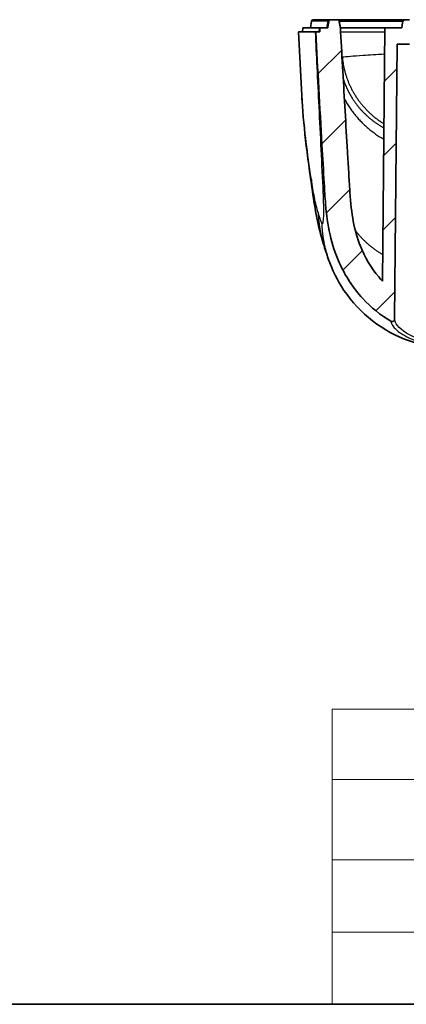
# Model space of a CAD drawing. Units: millimetres. Extents: x 22 to 3104, y 12 to 574.
# Drawn here: x 2494 to 2541, y 12 to 132 of the extents above; entities that cross this region are included whole.
import ezdxf

# ---------------------------------------------------------------- set-up
doc = ezdxf.new("R2010")
doc.units = ezdxf.units.MM
doc.header["$LTSCALE"] = 1.5
for name, color, linetype, lineweight in [('Border (ISO)', 7, 'Continuous', 35), ('Hatch (ISO)', 1, 'Continuous', 18), ('Symbol (ISO)', 7, 'Continuous', 18), ('Visible (ISO)', 7, 'Continuous', 35), ('Visible Narrow (ISO)', 7, 'Continuous', 25)]:
    doc.layers.add(name, color=color, linetype=linetype, lineweight=lineweight)

# ---------------------------------------------------------------- blocks, each defined once
blk = doc.blocks.new('図面枠 tk図枠')
at = {"layer": 'Border (ISO)'}
blk.add_line((14.5, 8), (405.5, 8), dxfattribs=at)
blk = doc.blocks.new('テーブル4')
at = {"layer": 'Symbol (ISO)'}
for p, q in [((119.425, 25.98), (224.5, 25.98)), ((119.425, 25.98), (119.425, 21.7)), ((119.425, 21.7), (224.5, 21.7)), ((119.425, 21.7), (119.425, 16.8)), ((119.425, 16.8), (224.5, 16.8)), ((119.425, 16.8), (119.425, 8)), ((119.425, 12.4), (224.5, 12.4)), ((119.425, 8), (224.5, 8))]:
    blk.add_line(p, q, dxfattribs=at)

msp = doc.modelspace()

# ---------------------------------------------------------------- hatches: boundary and pattern name
at = {"layer": 'Hatch (ISO)'}
h = msp.add_hatch(dxfattribs=at)
h.set_pattern_fill('ANSI31', color=256, scale=50.8, style=0)
h.set_pattern_definition([(45, (2293.25, -4), (-4.49013, 4.49013), [])])
edge = h.paths.add_edge_path()
edge.add_line((2578.015, 96.519), (2578.015, 95.339))
edge.add_line((2578.015, 95.339), (2578.015, 93.564))
edge.add_line((2578.015, 93.564), (2578.015, 93.247))
edge.add_line((2578.015, 93.247), (2552.042, 93.247))
edge.add_spline(control_points=[(2552.042, 93.247), (2551.863, 93.247), (2551.684, 93.23), (2551.335, 93.163), (2551.165, 93.114), (2551, 93.051)], knot_values=[-0.1067444, -0.1067444, -0.1067444, -0.1067444, -0.0529749, -0.0529749, 0, 0, 0, 0], degree=3, periodic=0)
edge.add_spline(control_points=[(2551, 93.051), (2550.976, 93.041), (2550.952, 93.035), (2550.903, 93.026), (2550.877, 93.024), (2550.852, 93.025)], knot_values=[-0.0150954, -0.0150954, -0.0150954, -0.0150954, -0.0075304, -0.0075304, 0, 0, 0, 0], degree=3, periodic=0)
edge.add_spline(control_points=[(2550.852, 93.025), (2550.171, 93.044), (2549.49, 93.063), (2548.078, 93.106), (2547.346, 93.129), (2546.615, 93.152)], knot_values=[-0.4844643, -0.4844643, -0.4844643, -0.4844643, -0.2801276, -0.2801276, -0.0605463, -0.0605463, -0.0605463, -0.0605463], degree=3, periodic=0)
edge.add_spline(control_points=[(2546.615, 93.152), (2546.578, 93.154), (2546.542, 93.162), (2546.474, 93.193), (2546.442, 93.215), (2546.388, 93.271), (2546.366, 93.306), (2546.334, 93.383), (2546.325, 93.426), (2546.325, 93.469)], knot_values=[-0.0475056, -0.0475056, -0.0475056, -0.0475056, -0.0364563, -0.0364563, -0.0250826, -0.0250826, -0.0129154, -0.0129154, 0, 0, 0, 0], degree=3, periodic=0)
edge.add_line((2546.325, 93.469), (2546.015, 128.992))
edge.add_line((2546.015, 128.992), (2544.515, 128.992))
edge.add_line((2544.515, 128.992), (2544.489, 131.992))
edge.add_line((2544.489, 131.992), (2544.961, 131.992))
edge.add_ellipse((2544.961, 131.592), major_axis=(0.398, 0.035), ratio=1, start_angle=0, end_angle=85, ccw=False)
edge.add_line((2545.36, 131.627), (2545.415, 130.992))
edge.add_line((2545.415, 130.992), (2547.515, 130.992))
edge.add_line((2547.515, 130.992), (2547.817, 96.343))
edge.add_spline(control_points=[(2547.817, 96.343), (2547.997, 96.337), (2548.177, 96.33), (2549.063, 96.3), (2549.768, 96.277), (2550.473, 96.254)], knot_values=[-0.4273411, -0.4273411, -0.4273411, -0.4273411, -0.3733015, -0.3733015, -0.1616602, -0.1616602, -0.1616602, -0.1616602], degree=3, periodic=0)
edge.add_spline(control_points=[(2550.473, 96.254), (2550.738, 96.338), (2551.008, 96.403), (2551.575, 96.495), (2551.871, 96.519), (2552.167, 96.519)], knot_values=[-0.1765433, -0.1765433, -0.1765433, -0.1765433, -0.093159, -0.093159, -0.0042284, -0.0042284, -0.0042284, -0.0042284], degree=3, periodic=0)
edge.add_line((2552.167, 96.519), (2578.015, 96.519))
edge = h.paths.add_edge_path()
edge.add_line((2530.642, 130.992), (2530.616, 130.492))
edge.add_line((2530.616, 130.492), (2530.112, 130.492))
edge.add_spline(control_points=[(2530.112, 130.492), (2530.363, 125.904), (2530.619, 121.315), (2530.97, 115.17), (2531.059, 113.613), (2531.173, 111.641), (2531.197, 111.227), (2531.221, 110.813)], knot_values=[-1.9708382, -1.9708382, -1.9708382, -1.9708382, -0.5924447, -0.5924447, -0.124507, -0.124507, 0, 0, 0, 0], degree=3, periodic=0)
edge.add_spline(control_points=[(2531.221, 110.813), (2531.246, 110.38), (2531.277, 109.939), (2531.42, 108.265), (2531.583, 107.021), (2532.127, 104.616), (2532.49, 103.485), (2533.695, 100.776), (2534.653, 99.303), (2536.855, 96.925), (2538.011, 95.993), (2539.281, 95.243)], knot_values=[-2.5905487, -2.5905487, -2.5905487, -2.5905487, -2.4598419, -2.4598419, -2.0855244, -2.0855244, -1.7270349, -1.7270349, -1.2002852, -1.2002852, -0.7559118, -0.7559118, -0.7559118, -0.7559118], degree=3, periodic=0)
edge.add_spline(control_points=[(2539.281, 95.243), (2539.302, 95.23), (2539.325, 95.22), (2539.372, 95.207), (2539.396, 95.203), (2539.457, 95.202), (2539.493, 95.209), (2539.563, 95.237), (2539.596, 95.259), (2539.654, 95.316), (2539.678, 95.352), (2539.713, 95.434), (2539.723, 95.48), (2539.723, 95.527)], knot_values=[-0.0642807, -0.0642807, -0.0642807, -0.0642807, -0.0568423, -0.0568423, -0.0494977, -0.0494977, -0.0385104, -0.0385104, -0.0268151, -0.0268151, -0.013875, -0.013875, 0, 0, 0, 0], degree=3, periodic=0)
edge.add_line((2539.723, 95.527), (2540.015, 128.992))
edge.add_line((2540.015, 128.992), (2541.515, 128.992))
edge.add_line((2541.515, 128.992), (2541.541, 131.992))
edge.add_line((2541.541, 131.992), (2541.069, 131.992))
edge.add_ellipse((2541.069, 131.592), major_axis=(0, 0.4), ratio=1, start_angle=0, end_angle=85)
edge.add_line((2540.671, 131.627), (2540.615, 130.992))
edge.add_line((2540.615, 130.992), (2538.515, 130.992))
edge.add_line((2538.515, 130.992), (2538.246, 100.139))
edge.add_spline(control_points=[(2538.246, 100.139), (2538.092, 100.301), (2537.942, 100.467), (2536.839, 101.757), (2536.096, 103.024), (2535.164, 105.382), (2534.889, 106.388), (2534.496, 108.457), (2534.358, 109.635), (2534.278, 110.962)], knot_values=[-1.4554345, -1.4554345, -1.4554345, -1.4554345, -1.3692942, -1.3692942, -0.8025009, -0.8025009, -0.3989127, -0.3989127, 0, 0, 0, 0], degree=3, periodic=0)
edge.add_spline(control_points=[(2534.278, 110.962), (2534.266, 111.168), (2534.254, 111.374), (2534.229, 111.786), (2534.217, 111.992), (2534.18, 112.611), (2534.155, 113.023), (2534.081, 114.259), (2534.032, 115.083), (2533.886, 117.556), (2533.789, 119.205), (2533.507, 124.065), (2533.323, 127.279), (2533.143, 130.492)], knot_values=[-1.9750821, -1.9750821, -1.9750821, -1.9750821, -1.9131548, -1.9131548, -1.8512132, -1.8512132, -1.7273618, -1.7273618, -1.4796582, -1.4796582, -0.9842627, -0.9842627, -0.0189272, -0.0189272, -0.0189272, -0.0189272], degree=3, periodic=0)
edge.add_line((2533.143, 130.492), (2533.116, 130.992))
edge.add_line((2533.116, 130.992), (2532.968, 131.826))
edge.add_spline(control_points=[(2532.968, 131.826), (2532.964, 131.847), (2532.957, 131.866), (2532.938, 131.902), (2532.926, 131.919), (2532.893, 131.952), (2532.871, 131.966), (2532.821, 131.987), (2532.795, 131.992), (2532.769, 131.992)], knot_values=[-0.0281665, -0.0281665, -0.0281665, -0.0281665, -0.0220396, -0.0220396, -0.0158979, -0.0158979, -0.0079695, -0.0079695, 0, 0, 0, 0], degree=3, periodic=0)
edge.add_line((2532.769, 131.992), (2531.92, 131.992))
edge.add_spline(control_points=[(2531.92, 131.992), (2531.899, 131.992), (2531.879, 131.989), (2531.839, 131.976), (2531.82, 131.966), (2531.782, 131.939), (2531.764, 131.92), (2531.736, 131.876), (2531.726, 131.852), (2531.722, 131.826)], knot_values=[-0.0281337, -0.0281337, -0.0281337, -0.0281337, -0.0218487, -0.0218487, -0.0155733, -0.0155733, -0.0077591, -0.0077591, 0, 0, 0, 0], degree=3, periodic=0)
edge.add_line((2531.722, 131.826), (2531.573, 130.992))
edge.add_line((2531.573, 130.992), (2530.642, 130.992))

# ---------------------------------------------------------------- linework, layer by layer
at = {"layer": 'Visible (ISO)'}
for p, q in [((2529.809, 131.992), (2531.834, 131.992)), ((2532.769, 131.992), (2531.92, 131.992)), ((2541.541, 131.992), (2541.069, 131.992)), ((2528.541, 130.992), (2528.515, 130.492)), ((2528.541, 130.992), (2530.569, 130.992)), ((2529.612, 131.826), (2529.465, 130.992)), ((2531.573, 130.992), (2530.642, 130.992)), ((2538.515, 130.992), (2538.246, 100.139)), ((2540.615, 130.992), (2538.515, 130.992)), ((2540.671, 131.627), (2540.615, 130.992)), ((2530.044, 130.492), (2528.015, 130.492)), ((2528.42, 122.762), (2528.015, 130.492)), ((2530.616, 130.492), (2530.112, 130.492)), ((2539.723, 95.527), (2540.015, 128.992)), ((2540.015, 128.992), (2541.515, 128.992))]:
    msp.add_line(p, q, dxfattribs=at)
for centre, radius, end in [((2529.809, 131.792), 0.2, 170), ((2541.069, 131.592), 0.4, 175)]:
    msp.add_arc(centre, radius, 90, end, dxfattribs=at)
for points, knots in [([(2531.92, 131.992), (2531.899, 131.992), (2531.879, 131.989), (2531.839, 131.976), (2531.82, 131.966), (2531.782, 131.939), (2531.764, 131.92), (2531.736, 131.876), (2531.726, 131.852), (2531.722, 131.826)], [-0.028133668, -0.028133668, -0.028133668, -0.028133668, -0.021848748, -0.021848748, -0.015573349, -0.015573349, -0.007759118, -0.007759118, 0, 0, 0, 0]), ([(2532.968, 131.826), (2532.964, 131.847), (2532.957, 131.866), (2532.938, 131.902), (2532.926, 131.919), (2532.893, 131.952), (2532.871, 131.966), (2532.821, 131.987), (2532.795, 131.992), (2532.769, 131.992)], [-0.02816652, -0.02816652, -0.02816652, -0.02816652, -0.022039587, -0.022039587, -0.015897928, -0.015897928, -0.00796953, -0.00796953, 0, 0, 0, 0]), ([(2541.069, 131.992), (2540.682, 131.992), (2540.303, 131.992), (2538.052, 131.992), (2536.428, 131.992), (2534.206, 131.992), (2533.464, 131.992), (2532.91, 131.992), (2532.835, 131.992), (2532.769, 131.992)], [-1.6953294, -1.6953294, -1.6953294, -1.6953294, -1.5612081, -1.5612081, -0.8769953, -0.8769953, -0.3373059, -0.3373059, -0.2416786, -0.2416786, -0.2416786, -0.2416786]), ([(2530.642, 130.992), (2530.638, 130.909), (2530.633, 130.826), (2530.624, 130.658), (2530.62, 130.575), (2530.616, 130.492)], [-0.049877063, -0.049877063, -0.049877063, -0.049877063, -0.024906993, -0.024906993, 0, 0, 0, 0]), ([(2531.722, 131.826), (2531.697, 131.687), (2531.672, 131.548), (2531.623, 131.27), (2531.598, 131.131), (2531.573, 130.992)], [-0.084782354, -0.084782354, -0.084782354, -0.084782354, -0.042391086, -0.042391086, 0, 0, 0, 0]), ([(2533.116, 130.992), (2533.092, 131.131), (2533.067, 131.27), (2533.017, 131.548), (2532.992, 131.687), (2532.968, 131.826)], [-0.084787469, -0.084787469, -0.084787469, -0.084787469, -0.042393604, -0.042393604, 0, 0, 0, 0]), ([(2533.143, 130.492), (2533.138, 130.575), (2533.134, 130.658), (2533.125, 130.825), (2533.121, 130.908), (2533.116, 130.992)], [-0.050070104, -0.050070104, -0.050070104, -0.050070104, -0.025035053, -0.025035053, 0, 0, 0, 0]), ([(2533.117, 130.992), (2533.438, 130.992), (2534.67, 130.992), (2536.941, 130.992), (2538.516, 130.992)], [0.2425062, 0.2425062, 0.2425062, 0.2425062, 0.6983741, 1.3282848, 1.3282848, 1.3282848, 1.3282848]), ([(2530.112, 130.492), (2530.363, 125.904), (2530.619, 121.315), (2530.97, 115.17), (2531.059, 113.613), (2531.173, 111.641), (2531.197, 111.227), (2531.221, 110.813)], [-1.9708382, -1.9708382, -1.9708382, -1.9708382, -0.5924447, -0.5924447, -0.124507, -0.124507, 0, 0, 0, 0]), ([(2534.278, 110.962), (2534.266, 111.168), (2534.254, 111.374), (2534.229, 111.786), (2534.217, 111.992), (2534.18, 112.611), (2534.155, 113.023), (2534.081, 114.259), (2534.032, 115.083), (2533.886, 117.556), (2533.789, 119.205), (2533.507, 124.065), (2533.323, 127.279), (2533.143, 130.492)], [-1.9750821, -1.9750821, -1.9750821, -1.9750821, -1.9131548, -1.9131548, -1.8512132, -1.8512132, -1.7273618, -1.7273618, -1.4796582, -1.4796582, -0.9842627, -0.9842627, -0.0189272, -0.0189272, -0.0189272, -0.0189272]), ([(2531.221, 110.813), (2531.246, 110.38), (2531.277, 109.939), (2531.42, 108.265), (2531.583, 107.021), (2532.127, 104.616), (2532.49, 103.485), (2533.695, 100.776), (2534.653, 99.303), (2536.855, 96.925), (2538.011, 95.993), (2539.281, 95.243)], [-2.5905487, -2.5905487, -2.5905487, -2.5905487, -2.4598419, -2.4598419, -2.0855244, -2.0855244, -1.7270349, -1.7270349, -1.2002852, -1.2002852, -0.7559118, -0.7559118, -0.7559118, -0.7559118]), ([(2538.246, 100.139), (2538.092, 100.301), (2537.942, 100.467), (2536.839, 101.757), (2536.096, 103.024), (2535.164, 105.382), (2534.889, 106.388), (2534.496, 108.457), (2534.358, 109.635), (2534.278, 110.962)], [-1.4554345, -1.4554345, -1.4554345, -1.4554345, -1.3692942, -1.3692942, -0.8025009, -0.8025009, -0.3989127, -0.3989127, 0, 0, 0, 0]), ([(2546.645, 91.938), (2544.914, 91.96), (2543.164, 92.27), (2539.926, 93.41), (2538.395, 94.244), (2535.703, 96.324), (2534.51, 97.598), (2532.753, 100.199), (2532.104, 101.519), (2531.645, 102.858)], [0, 0, 0, 0, 0.5195612, 0.5195612, 1.0298377, 1.0298377, 1.5406407, 1.5406407, 1.9733507, 1.9733507, 1.9733507, 1.9733507]), ([(2539.281, 95.243), (2539.302, 95.23), (2539.325, 95.22), (2539.372, 95.207), (2539.396, 95.203), (2539.457, 95.202), (2539.493, 95.209), (2539.563, 95.237), (2539.596, 95.259), (2539.654, 95.316), (2539.678, 95.352), (2539.713, 95.434), (2539.723, 95.48), (2539.723, 95.527)], [-0.064280657, -0.064280657, -0.064280657, -0.064280657, -0.056842309, -0.056842309, -0.049497682, -0.049497682, -0.038510425, -0.038510425, -0.026815146, -0.026815146, -0.013874951, -0.013874951, 0, 0, 0, 0])]:
    msp.add_open_spline(points, degree=3, knots=knots, dxfattribs=at)
for points in [[(2531.92, 131.992), (2531.883, 131.992), (2531.854, 131.992), (2531.834, 131.992)], [(2530.642, 130.992), (2530.612, 130.992), (2530.588, 130.992), (2530.569, 130.992)], [(2530.112, 130.492), (2530.084, 130.492), (2530.062, 130.492), (2530.044, 130.492)], [(2529.716, 111.059), (2529.058, 115.589), (2528.599, 119.349), (2528.42, 122.762)], [(2531.065, 104.645), (2530.377, 106.886), (2530.039, 108.834), (2529.716, 111.059)], [(2531.645, 102.858), (2531.442, 103.452), (2531.249, 104.047), (2531.065, 104.645)]]:
    msp.add_open_spline(points, degree=3, dxfattribs=at)
at = {"layer": 'Visible Narrow (ISO)'}
for p, q in [((2531.637, 131.826), (2529.612, 131.826)), ((2530.543, 130.492), (2530.569, 130.992)), ((2531.49, 130.992), (2531.637, 131.826))]:
    msp.add_line(p, q, dxfattribs=at)
msp.add_ellipse((2531.834, 131.792), major_axis=(0, 0.2), ratio=0.9971849, start_param=0, end_param=1.3962634, dxfattribs=at)
for points in [[(2531.637, 131.826), (2531.658, 131.826), (2531.686, 131.826), (2531.722, 131.826)], [(2533.314, 127.457), (2533.327, 127.459), (2533.34, 127.46), (2533.353, 127.462)]]:
    msp.add_open_spline(points, degree=3, dxfattribs=at)
for points, knots in [([(2532.968, 131.826), (2533.032, 131.826), (2533.104, 131.826), (2533.649, 131.826), (2534.383, 131.826), (2536.579, 131.826), (2538.184, 131.826), (2540.275, 131.826), (2540.508, 131.826), (2540.745, 131.826)], [0.2447594, 0.2447594, 0.2447594, 0.2447594, 0.3373059, 0.3373059, 0.8769953, 0.8769953, 1.5612081, 1.5612081, 1.6456212, 1.6456212, 1.6456212, 1.6456212]), ([(2530.044, 130.492), (2530.113, 129.075), (2530.183, 127.658), (2530.33, 124.625), (2530.409, 123.009), (2530.488, 121.393), (2530.573, 119.642), (2530.659, 117.891), (2530.83, 114.388), (2530.915, 112.638), (2531.001, 110.886)], [0.0600139, 0.0600139, 0.0600139, 0.0600139, 0.4860576, 0.4860576, 0.9721151, 0.9721151, 0.9721151, 1.4987266, 1.4987266, 2.0253381, 2.0253381, 2.0253381, 2.0253381]), ([(2533.143, 130.492), (2533.447, 130.492), (2533.93, 130.492), (2535.557, 130.492), (2536.89, 130.492), (2538.511, 130.492)], [0.2429223, 0.2429223, 0.2429223, 0.2429223, 0.6770056, 0.6770056, 1.3253997, 1.3253997, 1.3253997, 1.3253997]), ([(2533.353, 127.462), (2533.837, 127.512), (2534.706, 127.583), (2536.63, 127.714), (2537.51, 127.768), (2538.487, 127.824)], [12.80466457, 12.80466457, 12.80466457, 12.80466457, 13.05194421, 13.05194421, 13.21174774, 13.21174774, 13.21174774, 13.21174774]), ([(2529.586, 112.521), (2529.103, 115.798), (2528.752, 118.585), (2528.496, 121.535), (2528.451, 122.173), (2528.42, 122.762)], [4.5670095, 4.5670095, 4.5670095, 4.5670095, 6.9636858, 6.9636858, 7.688292, 7.688292, 7.688292, 7.688292]), ([(2530.409, 108.507), (2530.252, 109.008), (2530.101, 109.622), (2529.828, 110.987), (2529.705, 111.712), (2529.586, 112.521)], [3.3061021, 3.3061021, 3.3061021, 3.3061021, 3.9756813, 3.9756813, 4.5670095, 4.5670095, 4.5670095, 4.5670095]), ([(2531.001, 110.886), (2531.02, 110.498), (2531.034, 110.112), (2531.057, 109.232), (2531.06, 108.757), (2531.046, 107.94), (2531.028, 107.609), (2530.972, 107.168), (2530.935, 107.07), (2530.875, 107.121), (2530.858, 107.153), (2530.841, 107.203)], [2.025339, 2.025339, 2.025339, 2.025339, 2.14203108, 2.14203108, 2.30539811, 2.30539811, 2.47763637, 2.47763637, 2.65773475, 2.65773475, 2.72458227, 2.72458227, 2.72458227, 2.72458227]), ([(2530.841, 107.203), (2530.752, 107.456), (2530.666, 107.71), (2530.524, 108.145), (2530.466, 108.326), (2530.409, 108.507)], [2.72458227, 2.72458227, 2.72458227, 2.72458227, 3.06384774, 3.06384774, 3.30610206, 3.30610206, 3.30610206, 3.30610206]), ([(2539.281, 95.243), (2539.281, 95.236), (2539.281, 95.229), (2539.282, 95.221), (2539.297, 95.055), (2539.371, 94.873), (2539.7, 94.384), (2540.038, 94.069), (2541.058, 93.388), (2541.823, 93.036), (2543.446, 92.56), (2544.29, 92.433), (2545.699, 92.447), (2546.231, 92.599), (2546.467, 92.837)], [1.0918491, 1.0918491, 1.0918491, 1.0918491, 1.0972819, 1.0972819, 1.0972819, 1.2229986, 1.2229986, 1.4241455, 1.4241455, 1.6856363, 1.6856363, 1.9343213, 1.9343213, 2.1945638, 2.1945638, 2.1945638, 2.1945638]), ([(2546.189, 93.121), (2545.976, 92.886), (2545.497, 92.737), (2544.229, 92.722), (2543.469, 92.847), (2542.009, 93.313), (2541.321, 93.66), (2540.404, 94.328), (2540.101, 94.639), (2539.805, 95.119), (2539.738, 95.298), (2539.725, 95.462), (2539.724, 95.484), (2539.723, 95.505), (2539.723, 95.527)], [-2.1945638, -2.1945638, -2.1945638, -2.1945638, -1.9343213, -1.9343213, -1.6856363, -1.6856363, -1.4241455, -1.4241455, -1.2229986, -1.2229986, -1.0972819, -1.0972819, -1.0972819, -1.0805738, -1.0805738, -1.0805738, -1.0805738])]:
    msp.add_open_spline(points, degree=3, knots=knots, dxfattribs=at)
for points, weights in [([(2533.353, 127.462), (2533.638, 124.121), (2535.399, 121.154), (2538.413, 119.323)], [1, 0.889748795912, 0.849821350603, 0.880217664073]), ([(2533.47, 124.723), (2534.312, 122.192), (2536.025, 120.119), (2538.409, 118.82)], [0.91859649428, 0.863082149268, 0.848949350054, 0.876198096639]), ([(2533.606, 122.357), (2534.705, 120.285), (2536.344, 118.597), (2538.397, 117.437)], [0.883701392502, 0.856602788725, 0.853285790259, 0.873750397104]), ([(2529.586, 112.521), (2529.602, 112.034), (2529.645, 111.546), (2529.716, 111.059)], [1, 0.986638863674, 0.974226733435, 0.962763609285]), ([(2531.001, 110.886), (2531.044, 110.86), (2531.117, 110.836), (2531.221, 110.813)], [1, 0.986872690313, 0.974788078372, 0.963746164178]), ([(2530.409, 108.507), (2530.459, 107.212), (2530.674, 105.917), (2531.065, 104.645)], [1, 0.967554471008, 0.940755506466, 0.919603106374]), ([(2530.841, 107.203), (2530.895, 105.741), (2531.158, 104.282), (2531.645, 102.858)], [1, 0.963496398051, 0.934124177977, 0.911883339778]), ([(2534.951, 106.26), (2535.856, 105.113), (2536.975, 104.138), (2538.274, 103.367)], [0.866356123285, 0.856722807835, 0.856443726042, 0.865518877906])]:
    msp.add_rational_spline(points, weights, degree=3, dxfattribs=at)

# ---------------------------------------------------------------- block references
at = {"xscale": 2, "yscale": 2, "zscale": 2}
for name in ['図面枠 tk図枠', 'テーブル4']:
    msp.add_blockref(name, (2293.25, -4), dxfattribs=at)

doc.saveas('drawing.dxf')
